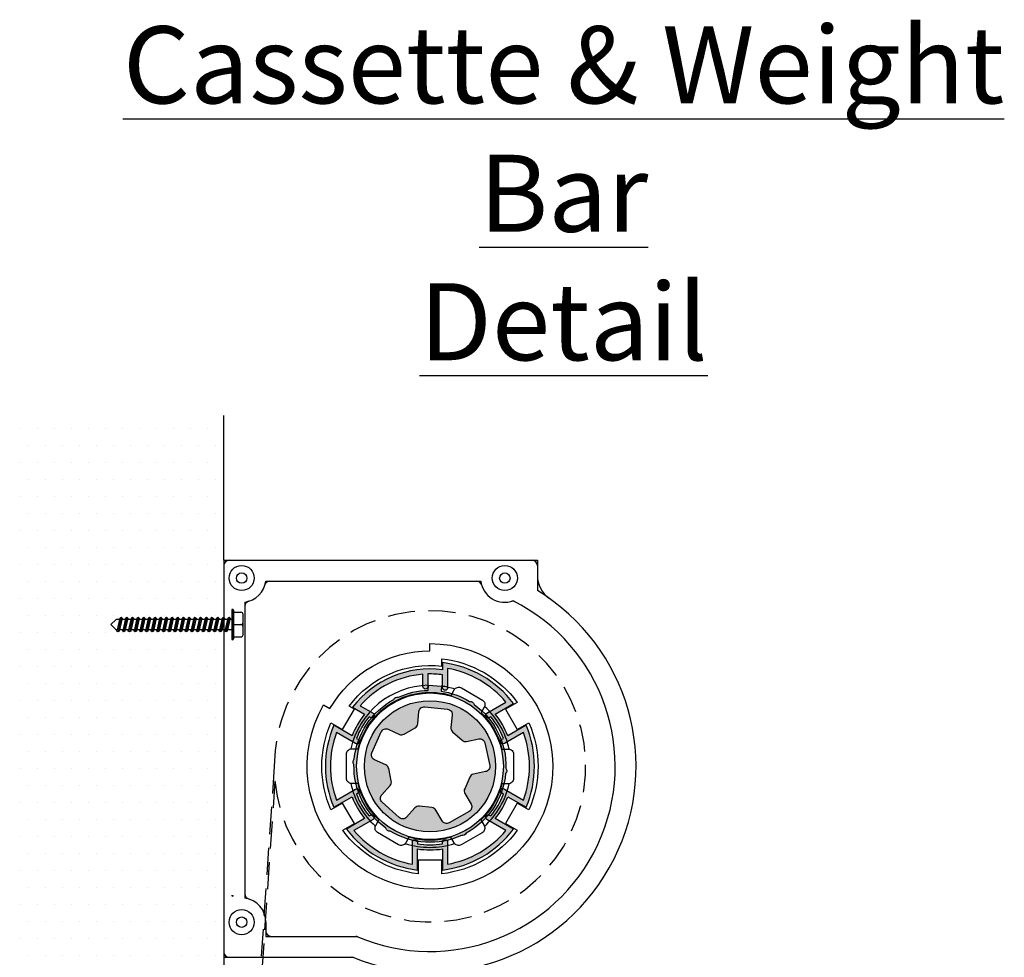
# Model space of a CAD drawing. Units: millimetres. Extents: x 5557 to 5737, y 12837 to 12947.
# Drawn here: x 5709 to 5732, y 12925 to 12947 of the extents above; entities that cross this region are included whole.
import ezdxf

# ---------------------------------------------------------------- set-up
doc = ezdxf.new("R2010")
doc.units = ezdxf.units.MM
doc.header["$LTSCALE"] = 0.5
doc.linetypes.add('HIDDEN', pattern=[1.905, 1.27, -0.635])
doc.layers.add('A-Doors', color=250, linetype='Continuous')
doc.layers.add('OBJ', color=7, linetype='Continuous')
doc.styles.get("Standard").update_dxf_attribs({"font": 'arial.ttf'})

msp = doc.modelspace()

# ---------------------------------------------------------------- hatches: boundary and pattern name
at = {"lineweight": 25}
h = msp.add_hatch(dxfattribs=at)
h.set_pattern_fill('DOTS', color=256, scale=0.488083, style=0)
h.set_pattern_definition([(0, (5687.72043, 12869.68603), (0.015252599, 0.030505198), [0, -0.030505198])])
h.paths.add_polyline_path([(5716.899, 12930.694), (5717.18, 12930.532, 0.075427), (5716.887, 12930.025), (5716.461, 12930.271, 0.204433), (5716.461, 12928.355), (5716.887, 12928.601, 0.075427), (5717.18, 12928.094), (5716.754, 12927.848, 0.204433), (5718.413, 12926.89), (5718.413, 12927.383, 0.075427), (5718.998, 12927.383), (5718.998, 12926.89, 0.204433), (5720.657, 12927.848), (5720.231, 12928.094, 0.075427), (5720.524, 12928.601), (5720.95, 12928.355, 0.204433), (5720.95, 12930.271), (5720.524, 12930.025, 0.075427), (5720.231, 12930.532), (5720.657, 12930.778, 0.204433), (5718.998, 12931.736), (5718.998, 12931.569, 0.267949)])
h.paths.add_polyline_path([(5718.54, 12931.464), (5718.54, 12931.177, 1), (5718.657, 12931.177), (5718.657, 12931.47, -0.039719), (5718.998, 12931.45), (5718.998, 12931.147, 1), (5719.116, 12931.147), (5719.116, 12931.6, -0.174849), (5720.481, 12930.811), (5720.034, 12930.553, 1), (5720.092, 12930.452), (5720.128, 12930.472, -0.080302), (5720.421, 12929.965), (5720.385, 12929.944, 1), (5720.444, 12929.843), (5720.891, 12930.101, -0.174849), (5720.891, 12928.525), (5720.444, 12928.783, 1), (5720.385, 12928.682), (5720.421, 12928.661, -0.080302), (5720.128, 12928.154), (5720.092, 12928.174, 1), (5720.034, 12928.073), (5720.481, 12927.815, -0.174849), (5719.116, 12927.026), (5719.116, 12927.543, 1), (5718.998, 12927.543), (5718.998, 12927.501, -0.080302), (5718.413, 12927.501), (5718.413, 12927.543, 1), (5718.296, 12927.543), (5718.296, 12927.026, -0.174849), (5716.93, 12927.815), (5717.378, 12928.073, 0.999066), (5717.319, 12928.174), (5717.283, 12928.154, -0.080302), (5716.99, 12928.661), (5717.026, 12928.682, 1), (5716.968, 12928.783), (5716.52, 12928.525, -0.174849), (5716.52, 12930.101), (5716.968, 12929.843, 1), (5717.026, 12929.944), (5716.99, 12929.965, -0.080302), (5717.283, 12930.472), (5717.319, 12930.452, 1), (5717.377, 12930.553), (5717.076, 12930.727, -0.197248)], flags=16)
h = msp.add_hatch(dxfattribs=at)
h.set_pattern_fill('DOTS', color=256, scale=0.244042, angle=356.5, style=0)
h.set_pattern_definition([(356.5, (5694.926956, 12869.690189), (0.0085432237, 0.0147585753), [0, -0.015252599])])
h.paths.add_polyline_path([(5720.48, 12929.267, -0.392607), (5720.472, 12929.142, -0.249166), (5719.553, 12927.754, -0.392607), (5719.441, 12927.698, -0.249166), (5717.779, 12927.8, -0.392607), (5717.675, 12927.869, -0.249166), (5716.931, 12929.359, -0.392607), (5716.939, 12929.484, -0.249166), (5717.858, 12930.872, -0.392607), (5717.97, 12930.928, -0.100959), (5718.661, 12931.087), (5718.669, 12931.205), (5718.973, 12931.187), (5718.965, 12931.069, -0.100959), (5719.632, 12930.826, -0.392607), (5719.737, 12930.757, -0.249166)])
h.paths.add_polyline_path([(5720.419, 12929.313, -1), (5716.992, 12929.313, -1)], flags=16)
h = msp.add_hatch(dxfattribs=at)
h.set_pattern_fill('DOTS', color=256, scale=0.488083, angle=209.9174, style=0)
h.set_pattern_definition([(209.9174, (5684.012598, 13009.384153), (0.001994379, -0.034047486), [0, -0.030505198])])
h.paths.add_polyline_path([(5720.034, 12930.077, 1), (5717.377, 12928.549, 1)])
h.paths.add_polyline_path([(5719.666, 12928.427, -0.414214), (5719.621, 12928.261), (5719.155, 12927.993, -0.414214), (5718.989, 12928.038), (5718.844, 12928.289, 0.240079), (5718.752, 12928.349), (5718.458, 12928.381, 0.240079), (5718.354, 12928.341), (5718.16, 12928.126, -0.414214), (5717.988, 12928.117), (5717.589, 12928.477, -0.414214), (5717.58, 12928.65), (5717.774, 12928.865, 0.240079), (5717.803, 12928.972), (5717.742, 12929.261, 0.240079), (5717.673, 12929.347), (5717.408, 12929.465, -0.414214), (5717.347, 12929.626), (5717.566, 12930.117, -0.414214), (5717.727, 12930.178), (5717.991, 12930.06, 0.240079), (5718.102, 12930.066), (5718.358, 12930.213, 0.240079), (5718.419, 12930.306), (5718.449, 12930.594, -0.414214), (5718.584, 12930.702), (5719.117, 12930.645, -0.414214), (5719.226, 12930.511), (5719.195, 12930.223, 0.240079), (5719.235, 12930.12), (5719.454, 12929.921, 0.240079), (5719.561, 12929.893), (5719.845, 12929.952, -0.414214), (5719.989, 12929.858), (5720.1, 12929.333, -0.414214), (5720.006, 12929.188), (5719.722, 12929.129, 0.240079), (5719.636, 12929.059), (5719.516, 12928.789, 0.240079), (5719.521, 12928.678)], flags=16)
h.paths.add_polyline_path([(5719.591, 12929.476), (5718.039, 12928.582), (5717.746, 12929.09), (5719.299, 12929.983)], flags=8)
at = {"layer": 'A-Doors'}
h = msp.add_hatch(dxfattribs=at)
h.set_pattern_fill('DOTS', scale=0.25, style=0)
h.set_pattern_definition([(0, (245.35548, -16.80105), (0.1984375, 0.396875), [0, -0.396875])])
h.paths.add_polyline_path([(5713.893, 12934.126), (5713.893, 12937.51), (5709.124, 12937.51), (5709.124, 12916.534), (5713.893, 12916.534), (5713.893, 12916.593), (5713.893, 12930.534)])

# ---------------------------------------------------------------- linework, layer by layer
at = {"lineweight": 25}
for p, q in [((5713.893, 12934.126), (5713.893, 12924.852)), ((5713.893, 12934.126), (5721.214, 12934.126)), ((5721.214, 12934.126), (5721.214, 12933.42)), ((5714.869, 12933.637), (5719.892, 12933.637)), ((5714.381, 12933.149), (5714.381, 12926.233)), ((5714.874, 12925.672), (5714.874, 12925.34)), ((5714.874, 12925.34), (5716.998, 12925.34)), ((5713.893, 12924.852), (5716.9, 12924.852))]:
    msp.add_line(p, q, dxfattribs=at)
at = {"color": 6, "linetype": 'HIDDEN', "lineweight": 25}
for p, q in [((5715.069, 12929.313), (5714.728, 12924.363)), ((5715.085, 12928.975), (5714.767, 12924.363))]:
    msp.add_line(p, q, dxfattribs=at)
at = {"color": 1, "lineweight": 25}
for points in [[(5716.222, 12930.747), (5716.37, 12930.661, -0.267949), (5718.706, 12932.01), (5718.706, 12932.18, -3.732051)], [(5720.745, 12928.453), (5720.47, 12927.976), (5720.742, 12927.819, -0.210215), (5718.981, 12926.802), (5718.981, 12927.117), (5718.43, 12927.117), (5718.43, 12926.802, -0.210215), (5716.669, 12927.819), (5716.941, 12927.976), (5716.666, 12928.453), (5716.394, 12928.296, -0.210215), (5716.394, 12930.33), (5716.666, 12930.173), (5716.941, 12930.65), (5716.818, 12930.721, -0.267949), (5718.981, 12931.652), (5718.981, 12931.824, -0.210215), (5720.742, 12930.807), (5720.47, 12930.65), (5720.745, 12930.173), (5721.018, 12930.33, -0.210215), (5721.018, 12928.296)]]:
    msp.add_lwpolyline(points, format="xyb", close=True, dxfattribs=at)
at = {"color": 5, "lineweight": 25}
for points in [[(5716.887, 12928.601, 0.075427), (5717.18, 12928.094), (5716.754, 12927.848, 0.204433), (5718.413, 12926.89), (5718.413, 12927.383, 0.075427), (5718.998, 12927.383), (5718.998, 12926.89, 0.204433), (5720.657, 12927.848), (5720.231, 12928.094, 0.075427), (5720.524, 12928.601), (5720.95, 12928.355, 0.204433), (5720.95, 12930.271), (5720.524, 12930.025, 0.075427), (5720.231, 12930.532), (5720.657, 12930.778, 0.204433), (5718.998, 12931.736), (5718.998, 12931.569, 0.267949), (5716.899, 12930.694), (5717.18, 12930.532, 0.075427), (5716.887, 12930.025), (5716.461, 12930.271, 0.204433), (5716.461, 12928.355), (5716.887, 12928.601)], [(5716.93, 12927.815, 0.174849), (5718.296, 12927.026), (5718.296, 12927.543, -1), (5718.413, 12927.543), (5718.413, 12927.501, 0.080302), (5718.998, 12927.501), (5718.998, 12927.543, -1), (5719.116, 12927.543), (5719.116, 12927.026, 0.174849), (5720.481, 12927.815), (5720.034, 12928.073, -1), (5720.092, 12928.174), (5720.128, 12928.154, 0.080302), (5720.421, 12928.661), (5720.385, 12928.682, -1), (5720.444, 12928.783), (5720.891, 12928.525, 0.174849), (5720.891, 12930.101), (5720.444, 12929.843, -1), (5720.385, 12929.944), (5720.421, 12929.965, 0.080302), (5720.128, 12930.472), (5720.092, 12930.452, -1), (5720.034, 12930.553), (5720.481, 12930.811, 0.174849), (5719.116, 12931.6), (5719.116, 12931.147, -1), (5718.998, 12931.147), (5718.998, 12931.45, 0.039719), (5718.657, 12931.47), (5718.657, 12931.177, -1), (5718.54, 12931.177), (5718.54, 12931.464, 0.197248), (5717.076, 12930.727), (5717.377, 12930.553, -1), (5717.319, 12930.452), (5717.283, 12930.472, 0.080302), (5716.99, 12929.965), (5717.026, 12929.944, -1), (5716.968, 12929.843), (5716.52, 12930.101, 0.174849), (5716.52, 12928.525), (5716.968, 12928.783, -1), (5717.026, 12928.682), (5716.99, 12928.661, 0.080302), (5717.283, 12928.154), (5717.319, 12928.174, -0.999066), (5717.378, 12928.073), (5716.93, 12927.815)]]:
    msp.add_lwpolyline(points, format="xyb", dxfattribs=at)
at = {"lineweight": 25}
for points in [[(5716.753, 12929.033), (5716.754, 12929.599, -0.414214), (5716.876, 12929.721), (5717.026, 12929.721, -0.429014), (5719.197, 12930.969), (5719.272, 12931.1, -0.414214), (5719.439, 12931.144), (5719.929, 12930.86, -0.414214), (5719.974, 12930.694), (5719.898, 12930.563, -0.144459), (5720.386, 12929.716), (5720.536, 12929.715, -0.414214), (5720.658, 12929.593), (5720.657, 12929.027, -0.414214), (5720.535, 12928.905), (5720.385, 12928.905, -0.144459), (5719.894, 12928.059), (5719.97, 12927.929, -0.414214), (5719.925, 12927.762), (5719.434, 12927.48, -0.414214), (5719.267, 12927.525), (5719.192, 12927.655, -0.144459), (5718.214, 12927.657), (5718.139, 12927.526, -0.414214), (5717.972, 12927.482), (5717.482, 12927.766, -0.414214), (5717.438, 12927.932), (5717.513, 12928.063, -0.144459), (5717.025, 12928.91), (5716.875, 12928.911, -0.414214)], [(5717.779, 12927.8, -0.392607), (5717.675, 12927.869, -0.249166), (5716.931, 12929.359, -0.392607), (5716.939, 12929.484, -0.249166), (5717.858, 12930.872, -0.392607), (5717.97, 12930.928, -0.100959), (5718.661, 12931.087), (5718.669, 12931.205), (5718.973, 12931.187), (5718.965, 12931.069, -0.100959), (5719.632, 12930.826, -0.392607), (5719.737, 12930.757, -0.249166), (5720.48, 12929.267, -0.392607), (5720.472, 12929.142, -0.249166), (5719.553, 12927.754, -0.392607), (5719.441, 12927.698, -0.249166)], [(5717.727, 12930.178), (5717.991, 12930.06, 0.240079), (5718.102, 12930.066), (5718.358, 12930.213, 0.240079), (5718.419, 12930.306), (5718.449, 12930.594, -0.414214), (5718.584, 12930.702), (5719.117, 12930.645, -0.414214), (5719.226, 12930.511), (5719.195, 12930.223, 0.240079), (5719.235, 12930.12), (5719.454, 12929.921, 0.240079), (5719.561, 12929.893), (5719.845, 12929.952, -0.414214), (5719.989, 12929.858), (5720.1, 12929.333, -0.414214), (5720.006, 12929.188), (5719.722, 12929.129, 0.240079), (5719.636, 12929.059), (5719.516, 12928.789, 0.240079), (5719.521, 12928.678), (5719.666, 12928.427, -0.414214), (5719.621, 12928.261), (5719.155, 12927.993, -0.414214), (5718.989, 12928.038), (5718.844, 12928.289, 0.240079), (5718.752, 12928.349), (5718.458, 12928.381, 0.240079), (5718.354, 12928.341), (5718.16, 12928.126, -0.414214), (5717.988, 12928.117), (5717.589, 12928.477, -0.414214), (5717.58, 12928.65), (5717.774, 12928.865, 0.240079), (5717.803, 12928.972), (5717.742, 12929.261, 0.240079), (5717.673, 12929.347), (5717.408, 12929.465, -0.414214), (5717.347, 12929.626), (5717.566, 12930.117, -0.414214)]]:
    msp.add_lwpolyline(points, format="xyb", close=True, dxfattribs=at)
for centre, radius in [((5714.308, 12933.711), 0.293), ((5714.308, 12933.711), 0.122), ((5720.454, 12933.711), 0.293), ((5720.454, 12933.711), 0.122), ((5720.454, 12933.711), 0.122), ((5718.706, 12929.313), 1.713), ((5718.706, 12929.313), 1.533), ((5714.308, 12925.672), 0.293), ((5714.308, 12925.672), 0.122)]:
    msp.add_circle(centre, radius, dxfattribs=at)
for centre, radius, start, end in [((5714.015, 12934.003), 0.122, 90, 180), ((5721.092, 12934.003), 0.122, 0, 90), ((5714.308, 12933.711), 0.566, 277.4297, 352.5703), ((5714.968, 12933.515), 0.122, 90, 163.5196), ((5719.794, 12933.515), 0.122, 16.4804, 90), ((5720.454, 12933.711), 0.566, 187.4297, 289.7831), ((5721.859, 12933.767), 0.644, 180, 234.7028), ((5718.706, 12929.313), 4.812, 247.9685, 58.5806), ((5714.503, 12933.051), 0.122, 106.4804, 180), ((5718.706, 12929.313), 4.324, 246.742, 63.346), ((5720.634, 12933.047), 0.122, 62.6771, 105.2142), ((5718.706, 12929.313), 1.893, 91.1147, 167.6047), ((5718.706, 12929.313), 1.893, 72.2301, 81.8853), ((5718.706, 12929.313), 1.893, 12.2301, 47.6047), ((5718.706, 12929.313), 1.893, 192.2301, 227.6047), ((5718.706, 12929.313), 1.893, 312.2301, 347.6047), ((5718.706, 12929.313), 1.893, 252.2301, 287.6047), ((5714.503, 12926.332), 0.122, 180, 253.5196), ((5714.308, 12925.672), 0.566, 0, 82.5703), ((5714.996, 12925.462), 0.122, 180, 270), ((5716.973, 12925.218), 0.122, 67.0677, 90), ((5714.015, 12924.974), 0.122, 180, 270), ((5716.877, 12924.73), 0.122, 68.246, 90)]:
    msp.add_arc(centre, radius, start, end, dxfattribs=at)
at = {"color": 6, "linetype": 'HIDDEN', "lineweight": 25}
msp.add_arc((5718.706, 12929.313), 3.636, 185.3319, 180, dxfattribs=at)
at = {"layer": 'A-Doors', "color": 7}
msp.add_line((5713.893, 12934.126), (5713.893, 12937.51), dxfattribs=at)
at = {"layer": 'A-Doors'}
msp.add_line((5713.893, 12930.534), (5713.893, 12916.534), dxfattribs=at)
at = {"layer": 'OBJ'}
for p, q in [((5714.076, 12932.958), (5714.076, 12932.289)), ((5714.117, 12932.289), (5714.117, 12932.958)), ((5714.117, 12932.958), (5714.117, 12932.289)), ((5714.117, 12932.91), (5714.265, 12932.91)), ((5714.117, 12932.91), (5714.291, 12932.91)), ((5711.256, 12932.624), (5711.378, 12932.745)), ((5711.456, 12932.745), (5711.378, 12932.745)), ((5711.462, 12932.776), (5711.396, 12932.471)), ((5711.492, 12932.79), (5711.42, 12932.458)), ((5711.517, 12932.776), (5711.45, 12932.471)), ((5711.492, 12932.79), (5711.462, 12932.776)), ((5711.517, 12932.776), (5711.492, 12932.79)), ((5711.588, 12932.745), (5711.51, 12932.745)), ((5711.523, 12932.745), (5711.517, 12932.776)), ((5711.595, 12932.776), (5711.529, 12932.471)), ((5711.625, 12932.79), (5711.553, 12932.458)), ((5711.649, 12932.776), (5711.583, 12932.471)), ((5711.625, 12932.79), (5711.595, 12932.776)), ((5711.649, 12932.776), (5711.625, 12932.79)), ((5711.721, 12932.745), (5711.643, 12932.745)), ((5711.656, 12932.745), (5711.649, 12932.776)), ((5711.728, 12932.776), (5711.661, 12932.471)), ((5711.758, 12932.79), (5711.686, 12932.458)), ((5711.782, 12932.776), (5711.716, 12932.471)), ((5711.758, 12932.79), (5711.728, 12932.776)), ((5711.782, 12932.776), (5711.758, 12932.79)), ((5711.854, 12932.745), (5711.775, 12932.745)), ((5711.789, 12932.745), (5711.782, 12932.776)), ((5711.86, 12932.776), (5711.794, 12932.471)), ((5711.89, 12932.79), (5711.818, 12932.458)), ((5711.915, 12932.776), (5711.848, 12932.471)), ((5711.89, 12932.79), (5711.86, 12932.776)), ((5711.915, 12932.776), (5711.89, 12932.79)), ((5711.986, 12932.745), (5711.908, 12932.745)), ((5711.922, 12932.745), (5711.915, 12932.776)), ((5711.993, 12932.776), (5711.927, 12932.471)), ((5712.023, 12932.79), (5711.951, 12932.458)), ((5712.047, 12932.776), (5711.981, 12932.471)), ((5712.023, 12932.79), (5711.993, 12932.776)), ((5712.047, 12932.776), (5712.023, 12932.79)), ((5712.119, 12932.745), (5712.041, 12932.745)), ((5712.054, 12932.745), (5712.047, 12932.776)), ((5712.126, 12932.776), (5712.059, 12932.471)), ((5712.156, 12932.79), (5712.084, 12932.458)), ((5712.18, 12932.776), (5712.114, 12932.471)), ((5712.156, 12932.79), (5712.126, 12932.776)), ((5712.18, 12932.776), (5712.156, 12932.79)), ((5712.252, 12932.745), (5712.173, 12932.745)), ((5712.187, 12932.745), (5712.18, 12932.776)), ((5712.259, 12932.776), (5712.192, 12932.471)), ((5712.289, 12932.79), (5712.216, 12932.458)), ((5712.313, 12932.776), (5712.246, 12932.471)), ((5712.289, 12932.79), (5712.259, 12932.776)), ((5712.313, 12932.776), (5712.289, 12932.79)), ((5712.384, 12932.745), (5712.306, 12932.745)), ((5712.32, 12932.745), (5712.313, 12932.776)), ((5712.391, 12932.776), (5712.325, 12932.471)), ((5712.391, 12932.776), (5712.325, 12932.471)), ((5712.421, 12932.79), (5712.349, 12932.458)), ((5712.421, 12932.79), (5712.349, 12932.458)), ((5712.446, 12932.776), (5712.379, 12932.471)), ((5712.446, 12932.776), (5712.379, 12932.471)), ((5712.421, 12932.79), (5712.391, 12932.776)), ((5712.421, 12932.79), (5712.391, 12932.776)), ((5712.446, 12932.776), (5712.421, 12932.79)), ((5712.446, 12932.776), (5712.421, 12932.79)), ((5712.517, 12932.745), (5712.439, 12932.745)), ((5712.452, 12932.745), (5712.446, 12932.776)), ((5712.452, 12932.745), (5712.446, 12932.776)), ((5712.524, 12932.776), (5712.458, 12932.471)), ((5712.554, 12932.79), (5712.482, 12932.458)), ((5712.578, 12932.776), (5712.512, 12932.471)), ((5712.554, 12932.79), (5712.524, 12932.776)), ((5712.578, 12932.776), (5712.554, 12932.79)), ((5712.65, 12932.745), (5712.571, 12932.745)), ((5712.585, 12932.745), (5712.578, 12932.776)), ((5712.657, 12932.776), (5712.59, 12932.471)), ((5712.687, 12932.79), (5712.614, 12932.458)), ((5712.711, 12932.776), (5712.645, 12932.471)), ((5712.687, 12932.79), (5712.657, 12932.776)), ((5712.711, 12932.776), (5712.687, 12932.79)), ((5712.782, 12932.745), (5712.704, 12932.745)), ((5712.718, 12932.745), (5712.711, 12932.776)), ((5712.789, 12932.776), (5712.723, 12932.471)), ((5712.819, 12932.79), (5712.747, 12932.458)), ((5712.844, 12932.776), (5712.777, 12932.471)), ((5712.819, 12932.79), (5712.789, 12932.776)), ((5712.844, 12932.776), (5712.819, 12932.79)), ((5712.915, 12932.745), (5712.837, 12932.745)), ((5712.85, 12932.745), (5712.844, 12932.776)), ((5712.922, 12932.776), (5712.856, 12932.471)), ((5712.952, 12932.79), (5712.88, 12932.458)), ((5712.976, 12932.776), (5712.91, 12932.471)), ((5712.952, 12932.79), (5712.922, 12932.776)), ((5712.976, 12932.776), (5712.952, 12932.79)), ((5713.048, 12932.745), (5712.969, 12932.745)), ((5712.983, 12932.745), (5712.976, 12932.776)), ((5713.055, 12932.776), (5712.988, 12932.471)), ((5713.085, 12932.79), (5713.013, 12932.458)), ((5713.109, 12932.776), (5713.043, 12932.471)), ((5713.085, 12932.79), (5713.055, 12932.776)), ((5713.109, 12932.776), (5713.085, 12932.79)), ((5713.181, 12932.745), (5713.102, 12932.745)), ((5713.116, 12932.745), (5713.109, 12932.776)), ((5713.187, 12932.776), (5713.121, 12932.471)), ((5713.187, 12932.776), (5713.121, 12932.471)), ((5713.217, 12932.79), (5713.145, 12932.458)), ((5713.217, 12932.79), (5713.145, 12932.458)), ((5713.242, 12932.776), (5713.175, 12932.471)), ((5713.242, 12932.776), (5713.175, 12932.471)), ((5713.217, 12932.79), (5713.187, 12932.776)), ((5713.217, 12932.79), (5713.187, 12932.776)), ((5713.242, 12932.776), (5713.217, 12932.79)), ((5713.242, 12932.776), (5713.217, 12932.79)), ((5713.313, 12932.745), (5713.235, 12932.745)), ((5713.248, 12932.745), (5713.242, 12932.776)), ((5713.248, 12932.745), (5713.242, 12932.776)), ((5713.32, 12932.776), (5713.254, 12932.471)), ((5713.35, 12932.79), (5713.278, 12932.458)), ((5713.374, 12932.776), (5713.308, 12932.471)), ((5713.35, 12932.79), (5713.32, 12932.776)), ((5713.374, 12932.776), (5713.35, 12932.79)), ((5713.446, 12932.745), (5713.368, 12932.745)), ((5713.381, 12932.745), (5713.374, 12932.776)), ((5713.453, 12932.776), (5713.386, 12932.471)), ((5713.483, 12932.79), (5713.411, 12932.458)), ((5713.507, 12932.776), (5713.441, 12932.471)), ((5713.483, 12932.79), (5713.453, 12932.776)), ((5713.507, 12932.776), (5713.483, 12932.79)), ((5713.579, 12932.745), (5713.5, 12932.745)), ((5713.514, 12932.745), (5713.507, 12932.776)), ((5713.585, 12932.776), (5713.519, 12932.471)), ((5713.615, 12932.79), (5713.543, 12932.458)), ((5713.64, 12932.776), (5713.573, 12932.471)), ((5713.615, 12932.79), (5713.585, 12932.776)), ((5713.64, 12932.776), (5713.615, 12932.79)), ((5713.711, 12932.745), (5713.633, 12932.745)), ((5713.646, 12932.745), (5713.64, 12932.776)), ((5713.718, 12932.776), (5713.652, 12932.471)), ((5713.748, 12932.79), (5713.676, 12932.458)), ((5713.772, 12932.776), (5713.706, 12932.471)), ((5713.748, 12932.79), (5713.718, 12932.776)), ((5713.772, 12932.776), (5713.748, 12932.79)), ((5713.844, 12932.745), (5713.766, 12932.745)), ((5713.779, 12932.745), (5713.772, 12932.776)), ((5713.851, 12932.776), (5713.784, 12932.471)), ((5713.881, 12932.79), (5713.809, 12932.458)), ((5713.905, 12932.776), (5713.839, 12932.471)), ((5713.881, 12932.79), (5713.851, 12932.776)), ((5713.905, 12932.776), (5713.881, 12932.79)), ((5713.977, 12932.745), (5713.898, 12932.745)), ((5713.912, 12932.745), (5713.905, 12932.776)), ((5713.983, 12932.776), (5713.917, 12932.471)), ((5714.014, 12932.79), (5713.941, 12932.458)), ((5714.038, 12932.776), (5713.971, 12932.471)), ((5714.014, 12932.79), (5713.983, 12932.776)), ((5714.038, 12932.776), (5714.014, 12932.79)), ((5714.076, 12932.745), (5714.031, 12932.745)), ((5714.045, 12932.745), (5714.038, 12932.776)), ((5714.342, 12932.388), (5714.342, 12932.859)), ((5711.256, 12932.624), (5711.378, 12932.502)), ((5711.403, 12932.502), (5711.378, 12932.502)), ((5711.396, 12932.471), (5711.389, 12932.502)), ((5711.42, 12932.458), (5711.396, 12932.471)), ((5711.45, 12932.471), (5711.42, 12932.458)), ((5711.535, 12932.502), (5711.457, 12932.502)), ((5711.529, 12932.471), (5711.522, 12932.502)), ((5711.553, 12932.458), (5711.529, 12932.471)), ((5711.583, 12932.471), (5711.553, 12932.458)), ((5711.668, 12932.502), (5711.59, 12932.502)), ((5711.661, 12932.471), (5711.655, 12932.502)), ((5711.686, 12932.458), (5711.661, 12932.471)), ((5711.716, 12932.471), (5711.686, 12932.458)), ((5711.801, 12932.502), (5711.722, 12932.502)), ((5711.794, 12932.471), (5711.787, 12932.502)), ((5711.818, 12932.458), (5711.794, 12932.471)), ((5711.848, 12932.471), (5711.818, 12932.458)), ((5711.934, 12932.502), (5711.855, 12932.502)), ((5711.927, 12932.471), (5711.92, 12932.502)), ((5711.951, 12932.458), (5711.927, 12932.471)), ((5711.981, 12932.471), (5711.951, 12932.458)), ((5712.066, 12932.502), (5711.988, 12932.502)), ((5712.059, 12932.471), (5712.053, 12932.502)), ((5712.084, 12932.458), (5712.059, 12932.471)), ((5712.114, 12932.471), (5712.084, 12932.458)), ((5712.199, 12932.502), (5712.121, 12932.502)), ((5712.192, 12932.471), (5712.185, 12932.502)), ((5712.216, 12932.458), (5712.192, 12932.471)), ((5712.246, 12932.471), (5712.216, 12932.458)), ((5712.332, 12932.502), (5712.253, 12932.502)), ((5712.332, 12932.502), (5712.253, 12932.502)), ((5712.325, 12932.471), (5712.318, 12932.502)), ((5712.325, 12932.471), (5712.318, 12932.502)), ((5712.349, 12932.458), (5712.325, 12932.471)), ((5712.349, 12932.458), (5712.325, 12932.471)), ((5712.379, 12932.471), (5712.349, 12932.458)), ((5712.379, 12932.471), (5712.349, 12932.458)), ((5712.464, 12932.502), (5712.386, 12932.502)), ((5712.458, 12932.471), (5712.451, 12932.502)), ((5712.482, 12932.458), (5712.458, 12932.471)), ((5712.512, 12932.471), (5712.482, 12932.458)), ((5712.597, 12932.502), (5712.519, 12932.502)), ((5712.59, 12932.471), (5712.583, 12932.502)), ((5712.614, 12932.458), (5712.59, 12932.471)), ((5712.645, 12932.471), (5712.614, 12932.458)), ((5712.73, 12932.502), (5712.651, 12932.502)), ((5712.723, 12932.471), (5712.716, 12932.502)), ((5712.747, 12932.458), (5712.723, 12932.471)), ((5712.777, 12932.471), (5712.747, 12932.458)), ((5712.862, 12932.502), (5712.784, 12932.502)), ((5712.856, 12932.471), (5712.849, 12932.502)), ((5712.88, 12932.458), (5712.856, 12932.471)), ((5712.91, 12932.471), (5712.88, 12932.458)), ((5712.995, 12932.502), (5712.917, 12932.502)), ((5712.988, 12932.471), (5712.982, 12932.502)), ((5713.013, 12932.458), (5712.988, 12932.471)), ((5713.043, 12932.471), (5713.013, 12932.458)), ((5713.128, 12932.502), (5713.049, 12932.502)), ((5713.128, 12932.502), (5713.049, 12932.502)), ((5713.121, 12932.471), (5713.114, 12932.502)), ((5713.121, 12932.471), (5713.114, 12932.502)), ((5713.145, 12932.458), (5713.121, 12932.471)), ((5713.145, 12932.458), (5713.121, 12932.471)), ((5713.175, 12932.471), (5713.145, 12932.458)), ((5713.175, 12932.471), (5713.145, 12932.458)), ((5713.26, 12932.502), (5713.182, 12932.502)), ((5713.254, 12932.471), (5713.247, 12932.502)), ((5713.278, 12932.458), (5713.254, 12932.471)), ((5713.308, 12932.471), (5713.278, 12932.458)), ((5713.393, 12932.502), (5713.315, 12932.502)), ((5713.386, 12932.471), (5713.38, 12932.502)), ((5713.411, 12932.458), (5713.386, 12932.471)), ((5713.441, 12932.471), (5713.411, 12932.458)), ((5713.526, 12932.502), (5713.447, 12932.502)), ((5713.519, 12932.471), (5713.512, 12932.502)), ((5713.543, 12932.458), (5713.519, 12932.471)), ((5713.573, 12932.471), (5713.543, 12932.458)), ((5713.659, 12932.502), (5713.58, 12932.502)), ((5713.652, 12932.471), (5713.645, 12932.502)), ((5713.676, 12932.458), (5713.652, 12932.471)), ((5713.706, 12932.471), (5713.676, 12932.458)), ((5713.791, 12932.502), (5713.713, 12932.502)), ((5713.784, 12932.471), (5713.778, 12932.502)), ((5713.809, 12932.458), (5713.784, 12932.471)), ((5713.839, 12932.471), (5713.809, 12932.458)), ((5713.924, 12932.502), (5713.846, 12932.502)), ((5713.917, 12932.471), (5713.91, 12932.502)), ((5713.941, 12932.458), (5713.917, 12932.471)), ((5713.971, 12932.471), (5713.941, 12932.458)), ((5714.076, 12932.502), (5713.978, 12932.502)), ((5714.117, 12932.624), (5714.291, 12932.624)), ((5714.117, 12932.337), (5714.265, 12932.337)), ((5714.117, 12932.337), (5714.291, 12932.337))]:
    msp.add_line(p, q, dxfattribs=at)
for centre, radius, start, end in [((5714.096, 12932.958), 0.0205, 0, 180), ((5714.291, 12932.859), 0.0513, 360, 90), ((5714.291, 12932.675), 0.0513, 270, 0.0761), ((5714.291, 12932.572), 0.0513, 0, 90), ((5714.096, 12932.289), 0.0205, 180, 0), ((5714.291, 12932.388), 0.0513, 270, 0), ((5714.096, 12926.3), 0.0205, 180, 0)]:
    msp.add_arc(centre, radius, start, end, dxfattribs=at)

# ---------------------------------------------------------------- texts
at = {"layer": 'A-Doors', "color": 6, "insert": (5721.827, 12942.699), "char_height": 1.5, "attachment_point": 5}
msp.add_mtext('\\A1;{\\H1.2x;\\LCassette & Weight Bar\\PDetail} ', dxfattribs=at)

doc.saveas('drawing.dxf')
